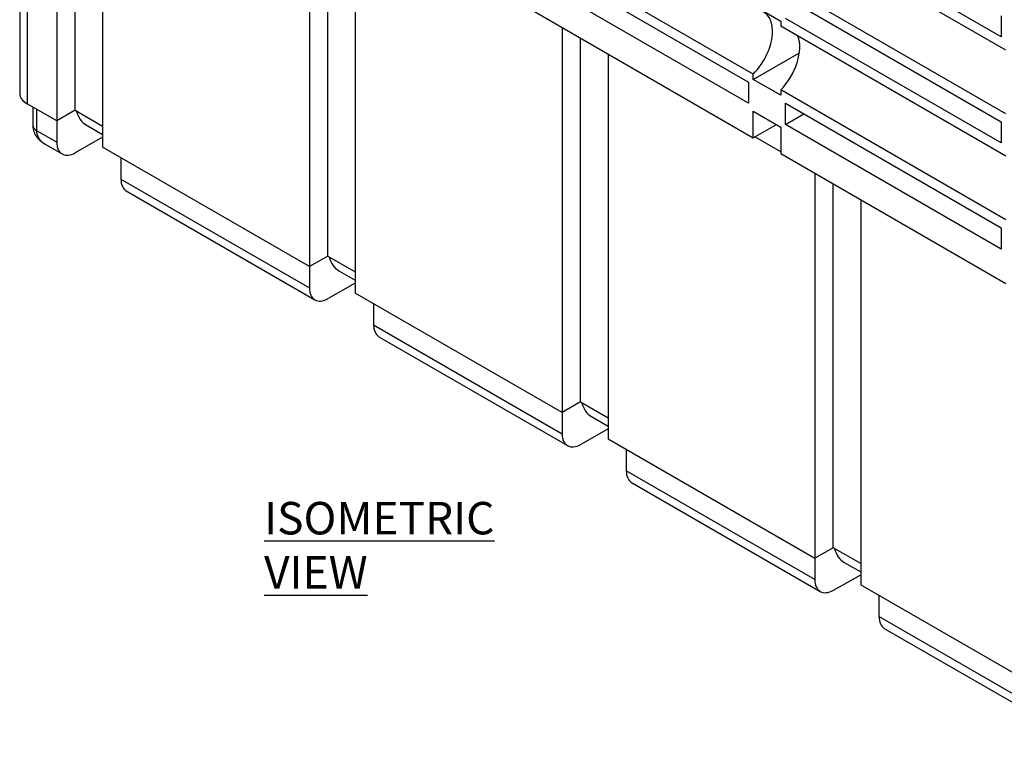
# Model space of a CAD drawing. Units: millimetres. Extents: x 7089 to 22344, y 943 to 4656.
# Drawn here: x 10560 to 11318, y 2912 to 3464 of the extents above; entities that cross this region are included whole.
import ezdxf

# ---------------------------------------------------------------- set-up
doc = ezdxf.new("R2010")
doc.units = ezdxf.units.MM
doc.layers.add('ACO_DIM', color=1, linetype='Continuous')
doc.styles.add('ACO', font='calibri.ttf', dxfattribs={"height": 20})

msp = doc.modelspace()

# ---------------------------------------------------------------- linework, layer by layer
at = {"color": 7, "linetype": 'Continuous', "lineweight": 25}
for p, q in [((10560.11, 3700.54), (10560.11, 3407.59)), ((10588.59, 3682.78), (10588.59, 3386.36)), ((10602.86, 3394.46), (10602.86, 3674.54)), ((10623.95, 3662.37), (10623.95, 3365.95)), ((10783.05, 3570.52), (10783.05, 3274.11)), ((10797.31, 3282.2), (10797.31, 3562.29)), ((10818.4, 3550.11), (10818.4, 3253.7)), ((11315.5, 3450.95), (11149.33, 3546.88)), ((11319.03, 3440.74), (11145.79, 3540.75)), ((11124.58, 3422.35), (10951.34, 3522.36)), ((10954.87, 3512.16), (11121.04, 3416.23)), ((11121.04, 3399.9), (10954.87, 3495.82)), ((11319.03, 3391.75), (11145.79, 3491.76)), ((11149.33, 3481.55), (11315.5, 3385.63)), ((10951.34, 3473.37), (11124.58, 3373.36)), ((11124.58, 3475.43), (11145.79, 3463.18)), ((11145.79, 3463.18), (11145.79, 3459.1)), ((11315.5, 3369.29), (11149.33, 3465.22)), ((11315.5, 3467.28), (11315.5, 3450.95)), ((10977.5, 3458.27), (10977.5, 3161.85)), ((11319.03, 3359.09), (11145.79, 3459.1)), ((10991.77, 3169.94), (10991.77, 3450.03)), ((11012.86, 3437.86), (11012.86, 3141.44)), ((11124.58, 3418.27), (11160.12, 3438.79)), ((11124.58, 3418.27), (11124.58, 3422.35)), ((11145.79, 3406.02), (11124.58, 3418.27)), ((11121.04, 3416.23), (11121.04, 3399.9)), ((11145.79, 3410.11), (11145.79, 3406.02)), ((11319.03, 3310.1), (11145.79, 3410.11)), ((10588.59, 3386.36), (10565.97, 3399.43)), ((10570.11, 3397.03), (10570.11, 3383.09)), ((11149.33, 3399.9), (11315.5, 3303.97)), ((11149.33, 3383.57), (11149.33, 3399.9)), ((10602.86, 3394.46), (10588.59, 3386.36)), ((10602.86, 3394.46), (10623.95, 3382.28)), ((11124.58, 3393.77), (11145.79, 3381.53)), ((11124.58, 3373.36), (11124.58, 3393.77)), ((11149.33, 3383.57), (11163.47, 3391.73)), ((10588.65, 3386.4), (10588.65, 3370)), ((10611.28, 3383.19), (10623.95, 3375.88)), ((11124.58, 3373.36), (11142.41, 3383.48)), ((11145.79, 3381.53), (11145.79, 3361.11)), ((11315.5, 3287.64), (11149.33, 3383.57)), ((11315.5, 3385.63), (11315.5, 3369.29)), ((10573.04, 3379.01), (10588.65, 3370)), ((10623.95, 3373.69), (10602.92, 3361.76)), ((11145.79, 3362.43), (11125.73, 3374.01)), ((10579.25, 3368.66), (10592.83, 3360.82)), ((10783.05, 3274.11), (10623.95, 3365.95)), ((10638.03, 3357.82), (10638.03, 3341.49)), ((11145.79, 3361.11), (11319.03, 3261.1)), ((11171.96, 3346.01), (11171.96, 3049.6)), ((10638.03, 3341.49), (10783.11, 3257.74)), ((11186.22, 3057.69), (11186.22, 3337.77)), ((10642.14, 3332.36), (10787.29, 3248.56)), ((11207.31, 3325.6), (11207.31, 3029.19)), ((11315.5, 3303.97), (11315.5, 3287.64)), ((10797.31, 3282.2), (10783.05, 3274.11)), ((10797.31, 3282.2), (10818.4, 3270.03)), ((10783.11, 3274.14), (10783.11, 3257.74)), ((10805.73, 3270.94), (10818.4, 3263.62)), ((10818.4, 3261.43), (10797.37, 3249.5)), ((10977.5, 3161.85), (10818.4, 3253.7)), ((10832.48, 3245.57), (10832.48, 3229.24)), ((10832.48, 3229.24), (10977.56, 3145.48)), ((10836.59, 3220.1), (10981.74, 3136.31)), ((10991.77, 3169.94), (10977.5, 3161.85)), ((10991.77, 3169.94), (11012.86, 3157.77)), ((10977.56, 3161.89), (10977.56, 3145.48)), ((11000.19, 3158.68), (11012.86, 3151.37)), ((11012.86, 3149.17), (10991.83, 3137.25)), ((11012.86, 3141.44), (11171.96, 3049.6)), ((11026.94, 3133.31), (11026.94, 3116.98)), ((11172.02, 3033.23), (11026.94, 3116.98)), ((11031.04, 3107.84), (11176.2, 3024.05)), ((11186.22, 3057.69), (11171.96, 3049.6)), ((11207.31, 3045.51), (11186.22, 3057.69)), ((11172.02, 3049.63), (11172.02, 3033.23)), ((11194.64, 3046.42), (11207.31, 3039.11)), ((11186.28, 3024.99), (11207.31, 3036.92)), ((11207.31, 3029.19), (11366.41, 2937.34)), ((11221.39, 3021.06), (11221.39, 3004.72)), ((11366.47, 2920.97), (11221.39, 3004.72)), ((11225.5, 2995.59), (11370.65, 2911.79))]:
    msp.add_line(p, q, dxfattribs=at)
at = {"color": 8, "linetype": 'Continuous', "lineweight": 25}
for p, q in [((10565.97, 3695.84), (10565.97, 3399.43)), ((10573.04, 3395.34), (10573.04, 3379.01))]:
    msp.add_line(p, q, dxfattribs=at)
at = {"color": 7, "linetype": 'Continuous', "lineweight": 25, "flags": 128}
msp.add_lwpolyline([(10560.11, 3407.59), (10560.16, 3406.77), (10560.56, 3405.14), (10561.37, 3403.56), (10562.55, 3402.06), (10564.1, 3400.67), (10565.97, 3399.43)], dxfattribs=at)
at = {"color": 8, "linetype": 'Continuous', "lineweight": 25}
msp.add_arc((10575.11, 3383.59), 5.03, 185.69525, 245.62506, dxfattribs=at)
at = {"color": 7, "linetype": 'Continuous', "lineweight": 25}
for centre, major_axis, ratio, start_param, end_param in [((11116.64, 3442.34), (16.21, 27.59), 0.582398, 4.286771, 6.717521), ((11137.99, 3430.02), (15.79, 27.83), 0.572321, 4.278043, 5.849002), ((10631.45, 3417.73), (20.26, 34.49), 0.582398, 2.613212, 3.146033), ((10602.92, 3378.09), (10.13, 17.24), 0.582398, 2.360553, 3.93135), ((10652.05, 3349.73), (9.87, 17.4), 0.572321, 2.351825, 3.137305), ((10825.91, 3305.48), (20.26, 34.49), 0.582398, 2.613212, 3.146033), ((10797.37, 3265.83), (10.13, 17.24), 0.582398, 2.360553, 3.93135), ((10846.5, 3237.47), (9.87, 17.4), 0.572321, 2.351825, 3.137305), ((11020.36, 3193.22), (20.26, 34.49), 0.582398, 2.613212, 3.146033), ((10991.83, 3153.58), (10.13, 17.24), 0.582398, 2.360553, 3.93135), ((11040.96, 3125.22), (9.87, 17.4), 0.572321, 2.351825, 3.137305), ((11214.81, 3080.97), (20.26, 34.49), 0.582398, 2.613212, 3.146033), ((11186.28, 3041.32), (10.13, 17.24), 0.582398, 2.360553, 3.93135), ((11235.41, 3012.96), (9.87, 17.4), 0.572321, 2.351825, 3.137305)]:
    msp.add_ellipse(centre, major_axis=major_axis, ratio=ratio, start_param=start_param, end_param=end_param, dxfattribs=at)
at = {"color": 8, "linetype": 'Continuous', "lineweight": 25}
msp.add_ellipse((10594.25, 3383.09), major_axis=(20.3, 8.64), ratio=0.711574, start_param=2.847566, end_param=3.633046, dxfattribs=at)
at = {"color": 7, "linetype": 'Continuous', "lineweight": 25}
msp.add_open_spline([(10570.11, 3383.09), (10570.13, 3382.43), (10570.19, 3381.06), (10570.63, 3379.02), (10571.35, 3377.02), (10572.35, 3375.13), (10573.59, 3373.36), (10575.09, 3371.72), (10576.84, 3370.23), (10578.27, 3369.19), (10579.16, 3368.73), (10579.33, 3368.64)], degree=3, knots=[0, 0, 0, 0, 0.110484, 0.228918, 0.346566, 0.464647, 0.584462, 0.707408, 0.834907, 0.968267, 1, 1, 1, 1], dxfattribs=at)

# ---------------------------------------------------------------- texts
at = {"layer": 'ACO_DIM', "insert": (10748.21, 3092.98), "char_height": 25, "width": 230.4504, "attachment_point": 1, "style": 'ACO'}
msp.add_mtext('{\\LISOMETRIC VIEW}', dxfattribs=at)

doc.saveas('drawing.dxf')
